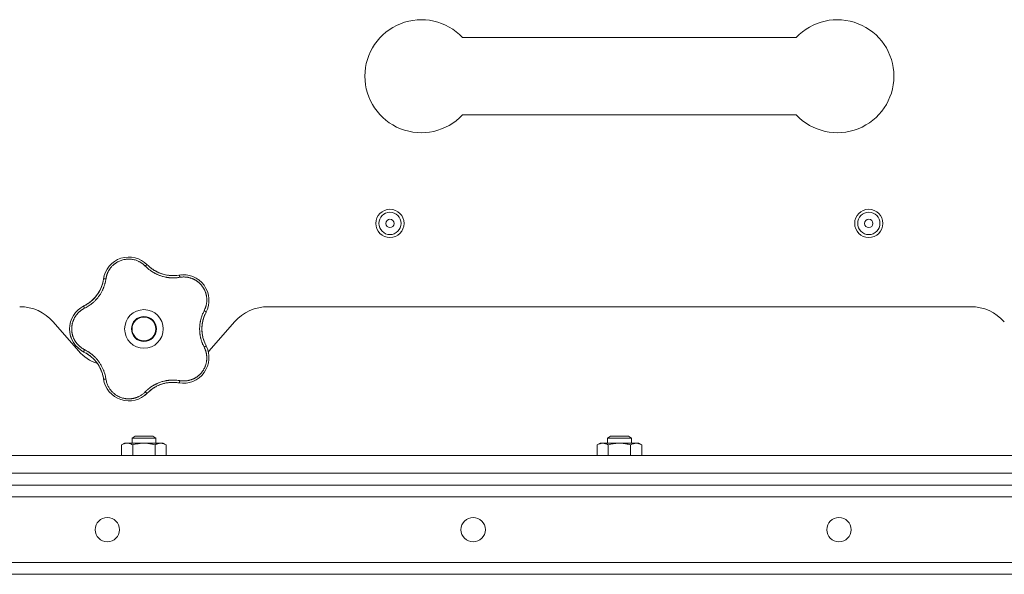
# Model space of a CAD drawing. Units: millimetres. Extents: x 0 to 21052, y -4 to 7425.
# Drawn here: x 3368 to 3699, y 2154 to 2340 of the extents above; entities that cross this region are included whole.
import ezdxf

# ---------------------------------------------------------------- set-up
doc = ezdxf.new("R2010")
doc.units = ezdxf.units.MM
doc.linetypes.add('K5LT_THIN', pattern=[0])
doc.layers.add('R', color=1, linetype='Continuous', true_color=0xff0000)
doc.layers.add('WELDING', color=7, linetype='Continuous', true_color=0xffffff)

msp = doc.modelspace()

# ---------------------------------------------------------------- linework, layer by layer
at = {"layer": 'R', "color": 7, "linetype": 'K5LT_THIN', "lineweight": 18}
for p, q in [((3516.8, 2334.28), (3629.08, 2334.28)), ((3516.8, 2308.28), (3629.08, 2308.28)), ((3451.41, 2243.78), (3687.8, 2243.78)), ((3379.09, 2238.66), (3387.63, 2228.91)), ((3431.59, 2228.91), (3440.13, 2238.66)), ((3405.61, 2199.61), (3406.61, 2200.18)), ((3406.61, 2200.18), (3412.61, 2200.18)), ((3413.61, 2199.61), (3412.61, 2200.18)), ((3565.61, 2199.61), (3566.61, 2200.18)), ((3566.61, 2200.18), (3572.61, 2200.18)), ((3573.61, 2199.61), (3572.61, 2200.18)), ((3402.1, 2197.3), (3403.11, 2197.88)), ((3402.1, 2193.78), (3402.1, 2197.3)), ((3403.11, 2197.88), (3403.98, 2197.88)), ((3403.98, 2197.88), (3416.11, 2197.88)), ((3405.61, 2197.88), (3405.61, 2199.61)), ((3405.61, 2199.61), (3413.61, 2199.61)), ((3405.85, 2193.78), (3405.85, 2197.3)), ((3413.36, 2193.78), (3413.36, 2197.3)), ((3413.61, 2197.88), (3413.61, 2199.61)), ((3417.11, 2197.3), (3416.11, 2197.88)), ((3417.11, 2193.78), (3417.11, 2197.3)), ((3562.1, 2197.3), (3563.11, 2197.88)), ((3562.1, 2193.78), (3562.1, 2197.3)), ((3563.11, 2197.88), (3563.98, 2197.88)), ((3563.98, 2197.88), (3576.11, 2197.88)), ((3565.61, 2197.88), (3565.61, 2199.61)), ((3565.61, 2199.61), (3573.61, 2199.61)), ((3565.85, 2193.78), (3565.85, 2197.3)), ((3573.36, 2193.78), (3573.36, 2197.3)), ((3573.61, 2197.88), (3573.61, 2199.61)), ((3577.11, 2197.3), (3576.11, 2197.88)), ((3577.11, 2193.78), (3577.11, 2197.3)), ((2241.61, 2193.78), (3937.61, 2193.78)), ((2241.61, 2187.78), (3937.61, 2187.78)), ((3937.61, 2183.78), (2241.61, 2183.78)), ((3935.61, 2183.78), (2243.61, 2183.78)), ((3382.69, 2183.78), (3742.61, 2183.78)), ((2243.61, 2179.78), (3935.61, 2179.78)), ((3937.61, 2157.78), (2241.61, 2157.78)), ((2241.61, 2153.78), (3937.61, 2153.78))]:
    msp.add_line(p, q, dxfattribs=at)
for centre, radius in [((3492.39, 2271.78), 4.75), ((3653.5, 2271.78), 4.75), ((3492.39, 2271.78), 3.75), ((3492.39, 2271.78), 1.4), ((3653.5, 2271.78), 3.75), ((3653.5, 2271.78), 1.4), ((3409.61, 2236.28), 6.5), ((3409.61, 2236.28), 4.2), ((3409.61, 2236.28), 4), ((3397.3, 2168.78), 4.1), ((3520.38, 2168.78), 4.1), ((3643.45, 2168.78), 4.1)]:
    msp.add_circle(centre, radius, dxfattribs=at)
for centre, radius, start, end in [((3502.94, 2321.28), 19, 43.1736, 180), ((3642.94, 2321.28), 19, 0, 136.8264), ((3502.94, 2321.28), 19, 180, 316.8264), ((3642.94, 2321.28), 19, 223.1736, 0), ((3404.55, 2251.84), 8.64, 44.2391, 171.7609), ((3419.34, 2266.24), 12, 224.2391, 227.3983), ((3419.34, 2266.24), 12, 227.3983, 279.7609), ((3384.12, 2254.8), 12, 299.3983, 351.7609), ((3422.84, 2245.9), 8.64, 332.2391, 99.7609), ((3367.8, 2228.78), 15, 41.1859, 90), ((3393.25, 2236.28), 8.64, 116.2391, 243.7609), ((3384.12, 2254.8), 12, 296.2391, 299.3983), ((3451.41, 2228.78), 15, 90, 138.8141), ((3687.8, 2228.78), 15, 41.1859, 90), ((3441.11, 2236.28), 12, 152.2391, 207.7609), ((3422.84, 2226.67), 8.64, 260.2391, 27.7609), ((3398.91, 2238.78), 15, 221.1859, 250.7761), ((3384.12, 2217.77), 12, 11.3983, 63.7609), ((3420.3, 2238.78), 15, 317.0186, 318.8141), ((3384.12, 2217.77), 12, 8.2391, 11.3983), ((3404.55, 2220.73), 8.64, 188.2391, 315.7609), ((3419.34, 2206.33), 12, 83.3983, 135.7609), ((3419.34, 2206.33), 12, 80.2391, 83.3983)]:
    msp.add_arc(centre, radius, start, end, dxfattribs=at)
at = {"layer": 'WELDING', "color": 7, "linetype": 'K5LT_THIN', "lineweight": 18}
for points, knots in [([(3410.03, 2257.44), (3409.9, 2257.58), (3409.64, 2257.83), (3409.25, 2258.15), (3408.89, 2258.41), (3408.56, 2258.63), (3408.23, 2258.82), (3407.86, 2259.01), (3407.43, 2259.21), (3406.93, 2259.4), (3406.34, 2259.57), (3405.75, 2259.69), (3405.18, 2259.76), (3404.65, 2259.79), (3404.13, 2259.78), (3403.61, 2259.74), (3403.07, 2259.66), (3402.49, 2259.53), (3401.91, 2259.35), (3401.39, 2259.14), (3400.94, 2258.93), (3400.57, 2258.73), (3400.27, 2258.54), (3400.01, 2258.36), (3399.78, 2258.19), (3399.57, 2258.03), (3399.37, 2257.85), (3399.17, 2257.67), (3398.96, 2257.47), (3398.73, 2257.23), (3398.49, 2256.95), (3398.28, 2256.67), (3398.09, 2256.41), (3397.93, 2256.17), (3397.78, 2255.92), (3397.64, 2255.66), (3397.5, 2255.39), (3397.38, 2255.11), (3397.27, 2254.84), (3397.16, 2254.56), (3397.08, 2254.29), (3396.99, 2254), (3396.92, 2253.69), (3396.86, 2253.41), (3396.84, 2253.23), (3396.83, 2253.15)], [0, 0, 0, 0, 1.547907, 2.920879, 4.094019, 5.086768, 6.116008, 7.206638, 8.395699, 9.913838, 11.554042, 13.234437, 14.729386, 16.147269, 17.513478, 18.828893, 20.293465, 21.880846, 23.543198, 25.066026, 26.395915, 27.471611, 28.40629, 29.230313, 29.9831, 30.664651, 31.374731, 32.086551, 32.787742, 33.747533, 34.706686, 35.77289, 36.530663, 37.321274, 38.06804, 38.846227, 39.692119, 40.494637, 41.321953, 42.08247, 42.848853, 43.634128, 44.562197, 45.371012, 46, 46, 46, 46]), ([(3399.31, 2258.71), (3399.33, 2258.73), (3399.36, 2258.75), (3399.41, 2258.79), (3399.44, 2258.81), (3399.5, 2258.85), (3399.52, 2258.87), (3399.58, 2258.91), (3399.61, 2258.93), (3399.66, 2258.97), (3399.69, 2258.99), (3399.72, 2259.01)], [0, 0, 0, 0, 0.6, 0.6, 1.2, 1.2, 1.8, 1.8, 2.4, 2.4, 3, 3, 3, 3]), ([(3410.03, 2257.44), (3410.08, 2257.49), (3410.18, 2257.57), (3410.3, 2257.67), (3410.42, 2257.75), (3410.51, 2257.81), (3410.6, 2257.86), (3410.67, 2257.88), (3410.72, 2257.89), (3410.74, 2257.88), (3410.74, 2257.87)], [0, 0, 0, 0, 1.621438, 3.086299, 4.388011, 5.72784, 7.016469, 8.44594, 9.761539, 11, 11, 11, 11]), ([(3421.7, 2253.65), (3421.48, 2253.62), (3421.09, 2253.57), (3420.6, 2253.51), (3420.25, 2253.49), (3419.96, 2253.47), (3419.65, 2253.46), (3419.26, 2253.46), (3418.87, 2253.47), (3418.49, 2253.5), (3418.15, 2253.53), (3417.8, 2253.57), (3417.48, 2253.61), (3417.17, 2253.66), (3416.7, 2253.75), (3416.17, 2253.88), (3415.56, 2254.05), (3415.08, 2254.21), (3414.62, 2254.39), (3414.23, 2254.55), (3413.9, 2254.7), (3413.59, 2254.85), (3413.3, 2255), (3413.02, 2255.15), (3412.76, 2255.3), (3412.45, 2255.49), (3412.07, 2255.73), (3411.56, 2256.09), (3410.99, 2256.54), (3410.46, 2257.02), (3410.16, 2257.32), (3410.03, 2257.44)], [0, 0, 0, 0, 1.718167, 2.959506, 3.752744, 4.320463, 5.165508, 6.13812, 7.240659, 8.120264, 8.982141, 9.84107, 10.68392, 11.453849, 12.133712, 14.272714, 15.520951, 16.887763, 18.096277, 19.194412, 20.005062, 20.870988, 21.730148, 22.457498, 23.182243, 24.033053, 25.143393, 26.584198, 28.798673, 30.65723, 32, 32, 32, 32]), ([(3411.22, 2257.41), (3411.33, 2257.31), (3411.44, 2257.21), (3411.66, 2257.02), (3411.77, 2256.93), (3412.01, 2256.74), (3412.12, 2256.65), (3412.36, 2256.48), (3412.48, 2256.39), (3412.73, 2256.23), (3412.85, 2256.15), (3412.98, 2256.07)], [0, 0, 0, 0, 4, 4, 8, 8, 12, 12, 16, 16, 20, 20, 20, 20]), ([(3411.22, 2257.41), (3411.48, 2257.17), (3411.76, 2256.94), (3412.38, 2256.46), (3412.73, 2256.22), (3413.45, 2255.78), (3413.83, 2255.57), (3414.6, 2255.21), (3415, 2255.05), (3415.87, 2254.75), (3416.34, 2254.61), (3416.82, 2254.51)], [0, 0, 0, 0, 6.467769, 6.467769, 14.067769, 14.067769, 21.667769, 21.667769, 29.267769, 29.267769, 38, 38, 38, 38]), ([(3396.83, 2253.15), (3396.78, 2252.89), (3396.7, 2252.45), (3396.59, 2251.92), (3396.5, 2251.57), (3396.41, 2251.28), (3396.32, 2250.97), (3396.21, 2250.65), (3396.09, 2250.33), (3395.97, 2250.02), (3395.82, 2249.66), (3395.64, 2249.29), (3395.43, 2248.88), (3395.2, 2248.46), (3394.93, 2248.01), (3394.65, 2247.59), (3394.36, 2247.18), (3394.05, 2246.78), (3393.71, 2246.38), (3393.36, 2245.99), (3393, 2245.62), (3392.64, 2245.28), (3392.29, 2244.98), (3391.91, 2244.66), (3391.43, 2244.31), (3390.85, 2243.92), (3390.23, 2243.55), (3389.81, 2243.33), (3389.61, 2243.23)], [0, 0, 0, 0, 1.817349, 3.056387, 3.728657, 4.348504, 5.109782, 5.915676, 6.67712, 7.426842, 8.250117, 9.264083, 10.211416, 11.373776, 12.510973, 13.7579, 14.782653, 15.975674, 17.163136, 18.347873, 19.505889, 20.608274, 21.70244, 22.676394, 24.020369, 25.749851, 27.48879, 29, 29, 29, 29]), ([(3396.83, 2253.15), (3396.76, 2253.16), (3396.64, 2253.17), (3396.47, 2253.18), (3396.34, 2253.18), (3396.22, 2253.17), (3396.13, 2253.15), (3396.06, 2253.13), (3396.01, 2253.11), (3396, 2253.09), (3396, 2253.08)], [0, 0, 0, 0, 1.621432, 3.086279, 4.387981, 5.727803, 7.016433, 8.445905, 9.761515, 11, 11, 11, 11]), ([(3396.12, 2253.73), (3396.13, 2253.76), (3396.13, 2253.8), (3396.15, 2253.87), (3396.16, 2253.9), (3396.18, 2253.97), (3396.19, 2254.01), (3396.2, 2254.06), (3396.2, 2254.08), (3396.21, 2254.1), (3396.21, 2254.1), (3396.21, 2254.11), (3396.22, 2254.12), (3396.22, 2254.13), (3396.22, 2254.14), (3396.23, 2254.19), (3396.24, 2254.22), (3396.25, 2254.25)], [0, 0, 0, 0, 0.8, 0.8, 1.6, 1.6, 2.4, 2.4, 2.843767, 2.843767, 2.90728, 2.90728, 3.034304, 3.034304, 3.288353, 3.288353, 4, 4, 4, 4]), ([(3420.69, 2254.32), (3420.48, 2254.29), (3420.26, 2254.28), (3419.84, 2254.25), (3419.63, 2254.24), (3419.2, 2254.24), (3418.99, 2254.25), (3418.56, 2254.27), (3418.35, 2254.28), (3417.92, 2254.33), (3417.71, 2254.35), (3417.49, 2254.39)], [0, 0, 0, 0, 2.4, 2.4, 4.8, 4.8, 7.2, 7.2, 9.6, 9.6, 12, 12, 12, 12]), ([(3421.38, 2254.42), (3421.39, 2254.42), (3421.42, 2254.41), (3421.46, 2254.36), (3421.5, 2254.29), (3421.54, 2254.2), (3421.59, 2254.08), (3421.63, 2253.95), (3421.67, 2253.8), (3421.69, 2253.7), (3421.7, 2253.65)], [0, 0, 0, 0, 1.621427, 3.086268, 4.387968, 5.727789, 7.01642, 8.445896, 9.76151, 11, 11, 11, 11]), ([(3429.86, 2242.42), (3429.96, 2242.62), (3430.1, 2242.9), (3430.24, 2243.25), (3430.33, 2243.48), (3430.41, 2243.72), (3430.48, 2243.98), (3430.56, 2244.28), (3430.63, 2244.64), (3430.7, 2245.07), (3430.74, 2245.49), (3430.76, 2245.88), (3430.75, 2246.24), (3430.74, 2246.59), (3430.7, 2246.92), (3430.66, 2247.22), (3430.61, 2247.5), (3430.55, 2247.79), (3430.47, 2248.09), (3430.39, 2248.39), (3430.28, 2248.69), (3430.17, 2248.98), (3430.04, 2249.27), (3429.91, 2249.54), (3429.79, 2249.78), (3429.65, 2250.01), (3429.51, 2250.24), (3429.34, 2250.49), (3429.16, 2250.73), (3428.98, 2250.96), (3428.79, 2251.18), (3428.6, 2251.39), (3428.41, 2251.57), (3428.23, 2251.75), (3428.05, 2251.91), (3427.86, 2252.06), (3427.65, 2252.23), (3427.41, 2252.4), (3427.15, 2252.57), (3426.89, 2252.72), (3426.64, 2252.87), (3426.39, 2252.99), (3426.13, 2253.11), (3425.83, 2253.24), (3425.48, 2253.37), (3425.12, 2253.48), (3424.73, 2253.58), (3424.33, 2253.66), (3423.92, 2253.72), (3423.52, 2253.75), (3423.15, 2253.77), (3422.79, 2253.76), (3422.43, 2253.75), (3422.07, 2253.71), (3421.82, 2253.67), (3421.7, 2253.65)], [0, 0, 0, 0, 2.174748, 3.04898, 3.778111, 4.610494, 5.525598, 6.443785, 7.7062, 9.115637, 10.620278, 11.852207, 12.928367, 14.178047, 15.242572, 16.212608, 17.064465, 18.048667, 19.080265, 20.074363, 21.083203, 22.103384, 23.165776, 24.108575, 25.021514, 25.783242, 26.716525, 27.650961, 28.63816, 29.595772, 30.558764, 31.475525, 32.297601, 33.104376, 33.895851, 34.629272, 35.509873, 36.478076, 37.496724, 38.460433, 39.42878, 40.339519, 41.170324, 42.282874, 43.432627, 44.782978, 45.977962, 47.387292, 48.759493, 50.088853, 51.276423, 52.410283, 53.59299, 54.789562, 56, 56, 56, 56]), ([(3422.03, 2254.5), (3422.04, 2254.5), (3422.05, 2254.5), (3422.06, 2254.51), (3422.07, 2254.51), (3422.08, 2254.51), (3422.09, 2254.51), (3422.11, 2254.51), (3422.12, 2254.51), (3422.13, 2254.51), (3422.14, 2254.51), (3422.17, 2254.52), (3422.18, 2254.52), (3422.23, 2254.52), (3422.25, 2254.52), (3422.28, 2254.52)], [0, 0, 0, 0, 0.267288, 0.267288, 0.534576, 0.534576, 0.839786, 0.839786, 1.144995, 1.144995, 1.450204, 1.450204, 2.050204, 2.050204, 3, 3, 3, 3]), ([(3427.9, 2252.91), (3427.92, 2252.89), (3427.95, 2252.87), (3428, 2252.83), (3428.03, 2252.81), (3428.09, 2252.77), (3428.13, 2252.74), (3428.16, 2252.71)], [1.06603, 1.06603, 1.06603, 1.06603, 1.613964, 1.613964, 2.213964, 2.213964, 3, 3, 3, 3]), ([(3395.88, 2252.39), (3395.84, 2252.19), (3395.79, 2251.98), (3395.68, 2251.57), (3395.62, 2251.36), (3395.49, 2250.96), (3395.42, 2250.75), (3395.27, 2250.35), (3395.19, 2250.16), (3395.02, 2249.76), (3394.93, 2249.57), (3394.83, 2249.38)], [0, 0, 0, 0, 2.4, 2.4, 4.8, 4.8, 7.2, 7.2, 9.6, 9.6, 12, 12, 12, 12]), ([(3390.01, 2244.34), (3390.32, 2244.52), (3390.63, 2244.71), (3391.27, 2245.15), (3391.61, 2245.41), (3392.26, 2245.97), (3392.57, 2246.26), (3393.15, 2246.88), (3393.43, 2247.21), (3393.98, 2247.94), (3394.26, 2248.35), (3394.5, 2248.78)], [0, 0, 0, 0, 6.467769, 6.467769, 14.067769, 14.067769, 21.667769, 21.667769, 29.267769, 29.267769, 38, 38, 38, 38]), ([(3389.61, 2243.23), (3389.49, 2243.16), (3389.26, 2243.04), (3388.97, 2242.87), (3388.76, 2242.74), (3388.59, 2242.62), (3388.42, 2242.5), (3388.23, 2242.36), (3388.03, 2242.19), (3387.83, 2242.01), (3387.62, 2241.82), (3387.41, 2241.6), (3387.2, 2241.37), (3387, 2241.14), (3386.81, 2240.88), (3386.62, 2240.62), (3386.45, 2240.36), (3386.3, 2240.1), (3386.16, 2239.85), (3386.04, 2239.59), (3385.91, 2239.32), (3385.81, 2239.06), (3385.71, 2238.8), (3385.63, 2238.54), (3385.54, 2238.24), (3385.47, 2237.92), (3385.41, 2237.61), (3385.36, 2237.31), (3385.33, 2236.99), (3385.3, 2236.67), (3385.29, 2236.34), (3385.3, 2236.03), (3385.31, 2235.73), (3385.34, 2235.47), (3385.37, 2235.21), (3385.41, 2234.96), (3385.46, 2234.69), (3385.52, 2234.43), (3385.59, 2234.18), (3385.66, 2233.93), (3385.76, 2233.65), (3385.87, 2233.36), (3386, 2233.06), (3386.13, 2232.79), (3386.26, 2232.54), (3386.4, 2232.3), (3386.55, 2232.06), (3386.71, 2231.83), (3386.87, 2231.6), (3387.05, 2231.37), (3387.25, 2231.14), (3387.45, 2230.92), (3387.67, 2230.71), (3387.88, 2230.51), (3388.1, 2230.32), (3388.32, 2230.14), (3388.54, 2229.98), (3388.77, 2229.82), (3389.01, 2229.67), (3389.3, 2229.51), (3389.5, 2229.4), (3389.61, 2229.34)], [0, 0, 0, 0, 1.588639, 2.790017, 3.617953, 4.280461, 5.06279, 5.928768, 6.896656, 7.822876, 8.914545, 9.990874, 11.089442, 12.215225, 13.372546, 14.556227, 15.704728, 16.771053, 17.742934, 18.793793, 19.847068, 20.953932, 21.812761, 22.785209, 23.97148, 25.161508, 26.276773, 27.368617, 28.435051, 29.691439, 30.787896, 32.000272, 33.01457, 33.985809, 34.85019, 35.757628, 36.766418, 37.732537, 38.605019, 39.556879, 40.578799, 41.775122, 42.920669, 44.052569, 45.009762, 45.98823, 46.982366, 48.058977, 49.035494, 50.076125, 51.16909, 52.281514, 53.372808, 54.442974, 55.502486, 56.519577, 57.494248, 58.438954, 59.482733, 60.625584, 62, 62, 62, 62]), ([(3389.61, 2243.23), (3389.59, 2243.29), (3389.54, 2243.4), (3389.48, 2243.56), (3389.44, 2243.69), (3389.41, 2243.8), (3389.4, 2243.89), (3389.39, 2243.97), (3389.4, 2244.02), (3389.42, 2244.03), (3389.43, 2244.04)], [0, 0, 0, 0, 1.621438, 3.086299, 4.388011, 5.72784, 7.016469, 8.44594, 9.761539, 11, 11, 11, 11]), ([(3390.01, 2244.35), (3390.14, 2244.42), (3390.27, 2244.49), (3390.52, 2244.65), (3390.64, 2244.72), (3390.89, 2244.89), (3391.01, 2244.97), (3391.25, 2245.15), (3391.37, 2245.23), (3391.6, 2245.42), (3391.72, 2245.51), (3391.83, 2245.6)], [0, 0, 0, 0, 4, 4, 8, 8, 12, 12, 16, 16, 20, 20, 20, 20]), ([(3429.86, 2230.15), (3429.78, 2230.33), (3429.62, 2230.64), (3429.44, 2231.05), (3429.31, 2231.34), (3429.22, 2231.57), (3429.12, 2231.83), (3429.01, 2232.17), (3428.89, 2232.55), (3428.77, 2232.95), (3428.68, 2233.32), (3428.61, 2233.66), (3428.55, 2233.97), (3428.5, 2234.27), (3428.46, 2234.58), (3428.41, 2234.93), (3428.38, 2235.34), (3428.36, 2235.77), (3428.35, 2236.22), (3428.35, 2236.67), (3428.37, 2237.14), (3428.41, 2237.58), (3428.46, 2238.02), (3428.52, 2238.43), (3428.59, 2238.81), (3428.66, 2239.17), (3428.76, 2239.56), (3428.89, 2240.03), (3429.08, 2240.64), (3429.33, 2241.3), (3429.6, 2241.91), (3429.78, 2242.26), (3429.86, 2242.42)], [0, 0, 0, 0, 1.568754, 2.720468, 3.455143, 4.035071, 4.71873, 5.627142, 6.775192, 7.861294, 8.865708, 9.696051, 10.534933, 11.28107, 12.026502, 12.960996, 14.039707, 15.189044, 16.292287, 17.523288, 18.661527, 19.887641, 20.934128, 22.100995, 23.034804, 23.918107, 24.890527, 26.155969, 27.787244, 29.869403, 31.645946, 33, 33, 33, 33]), ([(3430.2, 2241.28), (3430.05, 2240.96), (3429.91, 2240.62), (3429.65, 2239.89), (3429.53, 2239.48), (3429.34, 2238.65), (3429.26, 2238.23), (3429.15, 2237.38), (3429.12, 2236.95), (3429.1, 2236.03), (3429.12, 2235.54), (3429.17, 2235.05)], [0, 0, 0, 0, 6.467769, 6.467769, 14.067769, 14.067769, 21.667769, 21.667769, 29.267769, 29.267769, 38, 38, 38, 38]), ([(3430.2, 2241.28), (3430.14, 2241.15), (3430.08, 2241.01), (3429.96, 2240.74), (3429.91, 2240.6), (3429.81, 2240.33), (3429.76, 2240.19), (3429.67, 2239.91), (3429.62, 2239.76), (3429.54, 2239.48), (3429.5, 2239.34), (3429.46, 2239.19)], [0, 0, 0, 0, 4, 4, 8, 8, 12, 12, 16, 16, 20, 20, 20, 20]), ([(3430.49, 2241.87), (3430.49, 2241.89), (3430.49, 2241.91), (3430.46, 2241.97), (3430.41, 2242.03), (3430.33, 2242.1), (3430.24, 2242.18), (3430.12, 2242.26), (3430, 2242.34), (3429.91, 2242.39), (3429.86, 2242.42)], [0, 0, 0, 0, 1.621432, 3.086277, 4.387982, 5.727798, 7.016418, 8.445869, 9.761486, 11, 11, 11, 11]), ([(3385.1, 2233.42), (3385.09, 2233.45), (3385.07, 2233.48), (3385.05, 2233.55), (3385.04, 2233.58), (3385.02, 2233.64), (3385.01, 2233.67), (3384.99, 2233.74), (3384.98, 2233.77), (3384.96, 2233.84), (3384.95, 2233.87), (3384.94, 2233.9)], [0, 0, 0, 0, 0.6, 0.6, 1.2, 1.2, 1.8, 1.8, 2.4, 2.4, 3, 3, 3, 3]), ([(3430.18, 2231.32), (3430.09, 2231.51), (3430.01, 2231.71), (3429.86, 2232.1), (3429.78, 2232.3), (3429.65, 2232.71), (3429.59, 2232.91), (3429.48, 2233.33), (3429.42, 2233.54), (3429.33, 2233.96), (3429.29, 2234.17), (3429.26, 2234.38)], [0, 0, 0, 0, 2.4, 2.4, 4.8, 4.8, 7.2, 7.2, 9.6, 9.6, 12, 12, 12, 12]), ([(3421.7, 2218.92), (3421.9, 2218.89), (3422.2, 2218.85), (3422.6, 2218.81), (3422.92, 2218.8), (3423.24, 2218.8), (3423.59, 2218.82), (3423.96, 2218.86), (3424.32, 2218.91), (3424.65, 2218.98), (3424.96, 2219.05), (3425.29, 2219.14), (3425.65, 2219.26), (3426.01, 2219.4), (3426.32, 2219.54), (3426.59, 2219.68), (3426.85, 2219.82), (3427.1, 2219.97), (3427.35, 2220.13), (3427.6, 2220.31), (3427.85, 2220.5), (3428.09, 2220.7), (3428.31, 2220.9), (3428.54, 2221.12), (3428.75, 2221.34), (3428.96, 2221.59), (3429.16, 2221.83), (3429.34, 2222.08), (3429.51, 2222.33), (3429.67, 2222.59), (3429.82, 2222.86), (3429.97, 2223.14), (3430.11, 2223.45), (3430.23, 2223.75), (3430.34, 2224.04), (3430.44, 2224.34), (3430.52, 2224.64), (3430.59, 2224.94), (3430.64, 2225.22), (3430.68, 2225.49), (3430.72, 2225.79), (3430.75, 2226.12), (3430.76, 2226.51), (3430.75, 2226.88), (3430.73, 2227.22), (3430.69, 2227.54), (3430.64, 2227.86), (3430.58, 2228.19), (3430.51, 2228.49), (3430.43, 2228.77), (3430.35, 2229.03), (3430.26, 2229.28), (3430.15, 2229.55), (3430.01, 2229.84), (3429.92, 2230.05), (3429.86, 2230.15)], [0, 0, 0, 0, 1.973984, 3.002978, 3.974719, 5.07224, 6.145189, 7.470397, 8.686772, 9.760974, 10.664798, 11.802207, 13.145326, 14.429491, 15.551218, 16.428266, 17.425557, 18.344501, 19.312154, 20.290379, 21.335816, 22.365554, 23.329596, 24.261979, 25.352516, 26.359735, 27.416764, 28.357821, 29.348271, 30.345022, 31.272446, 32.39695, 33.423987, 34.548064, 35.457204, 36.503669, 37.515537, 38.514198, 39.480343, 40.367032, 41.174265, 42.343338, 43.614905, 44.966529, 45.968922, 46.98141, 48.092282, 49.180455, 50.222325, 51.133538, 52.00264, 52.853237, 53.80648, 54.8554, 56, 56, 56, 56]), ([(3430.49, 2230.7), (3430.49, 2230.68), (3430.49, 2230.66), (3430.46, 2230.6), (3430.41, 2230.54), (3430.33, 2230.47), (3430.24, 2230.39), (3430.12, 2230.31), (3430, 2230.23), (3429.91, 2230.18), (3429.86, 2230.15)], [0, 0, 0, 0, 1.621427, 3.086268, 4.387968, 5.727789, 7.01642, 8.445896, 9.76151, 11, 11, 11, 11]), ([(3430.78, 2230.08), (3430.79, 2230.07), (3430.79, 2230.07), (3430.79, 2230.05), (3430.8, 2230.05), (3430.8, 2230.04), (3430.8, 2230.03), (3430.81, 2230.02), (3430.81, 2230.01), (3430.82, 2230), (3430.82, 2229.99), (3430.83, 2229.97), (3430.84, 2229.95), (3430.85, 2229.91), (3430.86, 2229.89), (3430.87, 2229.87)], [0.265791, 0.265791, 0.265791, 0.265791, 0.494398, 0.494398, 0.748775, 0.748775, 1.003151, 1.003151, 1.257528, 1.257528, 1.511905, 1.511905, 2.111905, 2.111905, 3, 3, 3, 3]), ([(3388.85, 2228.85), (3388.82, 2228.86), (3388.79, 2228.88), (3388.73, 2228.92), (3388.7, 2228.94), (3388.64, 2228.98), (3388.61, 2229), (3388.55, 2229.03), (3388.52, 2229.05), (3388.46, 2229.09), (3388.43, 2229.11), (3388.4, 2229.13)], [0, 0, 0, 0, 0.8, 0.8, 1.6, 1.6, 2.4, 2.4, 3.2, 3.2, 4, 4, 4, 4]), ([(3389.61, 2229.34), (3389.59, 2229.28), (3389.54, 2229.17), (3389.48, 2229.01), (3389.44, 2228.88), (3389.41, 2228.77), (3389.4, 2228.68), (3389.39, 2228.6), (3389.4, 2228.55), (3389.42, 2228.54), (3389.43, 2228.53)], [0, 0, 0, 0, 1.621432, 3.086279, 4.387981, 5.727803, 7.016433, 8.445905, 9.761515, 11, 11, 11, 11]), ([(3389.61, 2229.34), (3389.84, 2229.22), (3390.22, 2229.02), (3390.67, 2228.76), (3390.97, 2228.57), (3391.19, 2228.42), (3391.42, 2228.26), (3391.68, 2228.07), (3391.95, 2227.87), (3392.21, 2227.66), (3392.48, 2227.42), (3392.77, 2227.16), (3393.06, 2226.89), (3393.35, 2226.59), (3393.64, 2226.27), (3393.97, 2225.89), (3394.3, 2225.47), (3394.61, 2225.04), (3394.9, 2224.61), (3395.15, 2224.2), (3395.38, 2223.79), (3395.6, 2223.37), (3395.81, 2222.92), (3395.99, 2222.49), (3396.17, 2222.03), (3396.36, 2221.47), (3396.55, 2220.81), (3396.71, 2220.1), (3396.79, 2219.64), (3396.83, 2219.42)], [0, 0, 0, 0, 1.806077, 3.048242, 3.738576, 4.289577, 4.945781, 5.732086, 6.560273, 7.339946, 8.109559, 9.081413, 10.032724, 10.913863, 11.922242, 13.128842, 14.39851, 15.694166, 16.859167, 18.073259, 19.003483, 20.205465, 21.344269, 22.468443, 23.482152, 24.86412, 26.644959, 28.428316, 30, 30, 30, 30]), ([(3390.04, 2228.21), (3390.23, 2228.1), (3390.41, 2227.99), (3390.77, 2227.76), (3390.94, 2227.64), (3391.29, 2227.4), (3391.46, 2227.27), (3391.8, 2227), (3391.96, 2226.86), (3392.28, 2226.57), (3392.44, 2226.43), (3392.59, 2226.28)], [0, 0, 0, 0, 2.4, 2.4, 4.8, 4.8, 7.2, 7.2, 9.6, 9.6, 12, 12, 12, 12]), ([(3395.89, 2220.14), (3395.82, 2220.49), (3395.73, 2220.84), (3395.51, 2221.59), (3395.36, 2221.99), (3395.04, 2222.78), (3394.85, 2223.16), (3394.44, 2223.91), (3394.22, 2224.27), (3393.69, 2225.03), (3393.39, 2225.42), (3393.06, 2225.78)], [0, 0, 0, 0, 6.467769, 6.467769, 14.067769, 14.067769, 21.667769, 21.667769, 29.267769, 29.267769, 38, 38, 38, 38]), ([(3395.89, 2220.14), (3395.86, 2220.29), (3395.83, 2220.43), (3395.76, 2220.72), (3395.72, 2220.86), (3395.64, 2221.14), (3395.6, 2221.28), (3395.51, 2221.57), (3395.46, 2221.71), (3395.36, 2221.98), (3395.31, 2222.12), (3395.25, 2222.26)], [0, 0, 0, 0, 4, 4, 8, 8, 12, 12, 16, 16, 20, 20, 20, 20]), ([(3396.83, 2219.42), (3396.76, 2219.41), (3396.64, 2219.4), (3396.47, 2219.39), (3396.34, 2219.39), (3396.22, 2219.4), (3396.13, 2219.41), (3396.06, 2219.43), (3396.01, 2219.46), (3396, 2219.48), (3396, 2219.49)], [0, 0, 0, 0, 1.621438, 3.086299, 4.388011, 5.72784, 7.016469, 8.44594, 9.761539, 11, 11, 11, 11]), ([(3396.83, 2219.42), (3396.91, 2218.96), (3397.09, 2218.11), (3397.57, 2216.99), (3398.12, 2216.08), (3398.72, 2215.34), (3399.35, 2214.71), (3400.05, 2214.16), (3400.78, 2213.71), (3401.48, 2213.38), (3402.1, 2213.15), (3402.61, 2213.01), (3403.02, 2212.92), (3403.36, 2212.86), (3403.66, 2212.83), (3403.94, 2212.8), (3404.24, 2212.79), (3404.55, 2212.78), (3404.89, 2212.79), (3405.22, 2212.82), (3405.54, 2212.85), (3405.87, 2212.91), (3406.21, 2212.97), (3406.52, 2213.05), (3406.78, 2213.13), (3407.02, 2213.21), (3407.27, 2213.3), (3407.58, 2213.42), (3407.95, 2213.6), (3408.36, 2213.82), (3408.78, 2214.08), (3409.2, 2214.38), (3409.57, 2214.68), (3409.84, 2214.93), (3409.98, 2215.07), (3410.03, 2215.12)], [0, 0, 0, 0, 2.918938, 5.486355, 7.702252, 9.554889, 11.44149, 13.297401, 15.096376, 16.728585, 18.107727, 19.19704, 20.01599, 20.715528, 21.341565, 21.928027, 22.474914, 23.184078, 23.877432, 24.608043, 25.202894, 25.931966, 26.674748, 27.366842, 27.924608, 28.415488, 28.941478, 29.604681, 30.47888, 31.501673, 32.570109, 33.610407, 34.742894, 35.539425, 36, 36, 36, 36]), ([(3410.03, 2215.12), (3410.2, 2215.28), (3410.48, 2215.56), (3410.85, 2215.89), (3411.11, 2216.11), (3411.33, 2216.29), (3411.57, 2216.48), (3411.87, 2216.7), (3412.18, 2216.91), (3412.5, 2217.11), (3412.8, 2217.29), (3413.1, 2217.47), (3413.39, 2217.62), (3413.66, 2217.76), (3413.95, 2217.89), (3414.28, 2218.04), (3414.69, 2218.21), (3415.18, 2218.39), (3415.71, 2218.56), (3416.23, 2218.71), (3416.67, 2218.81), (3417.04, 2218.88), (3417.37, 2218.94), (3417.71, 2218.99), (3418.04, 2219.03), (3418.4, 2219.07), (3418.86, 2219.1), (3419.5, 2219.11), (3420.25, 2219.09), (3421.02, 2219.02), (3421.49, 2218.95), (3421.7, 2218.92)], [0, 0, 0, 0, 1.727408, 2.974632, 3.768312, 4.332237, 5.132577, 6.060468, 7.124349, 8.007083, 8.876264, 9.745003, 10.597172, 11.347399, 12.000472, 12.937852, 14.052214, 15.351766, 16.862036, 18.235343, 19.406118, 20.207407, 21.061229, 21.907495, 22.709797, 23.557719, 24.669463, 26.152639, 28.388286, 30.39999, 32, 32, 32, 32]), ([(3411.24, 2215.18), (3411.4, 2215.33), (3411.56, 2215.46), (3411.89, 2215.73), (3412.06, 2215.87), (3412.4, 2216.12), (3412.58, 2216.24), (3412.94, 2216.48), (3413.12, 2216.59), (3413.49, 2216.8), (3413.68, 2216.91), (3413.87, 2217)], [0, 0, 0, 0, 2.4, 2.4, 4.8, 4.8, 7.2, 7.2, 9.6, 9.6, 12, 12, 12, 12]), ([(3420.72, 2218.25), (3420.37, 2218.29), (3420.01, 2218.31), (3419.23, 2218.33), (3418.8, 2218.32), (3417.95, 2218.25), (3417.53, 2218.2), (3416.69, 2218.04), (3416.27, 2217.94), (3415.39, 2217.67), (3414.93, 2217.5), (3414.48, 2217.3)], [0, 0, 0, 0, 6.467769, 6.467769, 14.067769, 14.067769, 21.667769, 21.667769, 29.267769, 29.267769, 38, 38, 38, 38]), ([(3420.72, 2218.25), (3420.57, 2218.26), (3420.43, 2218.28), (3420.13, 2218.3), (3419.99, 2218.31), (3419.69, 2218.32), (3419.54, 2218.33), (3419.25, 2218.33), (3419.1, 2218.32), (3418.8, 2218.32), (3418.66, 2218.31), (3418.51, 2218.3)], [0, 0, 0, 0, 4, 4, 8, 8, 12, 12, 16, 16, 20, 20, 20, 20]), ([(3421.38, 2218.15), (3421.39, 2218.15), (3421.42, 2218.16), (3421.46, 2218.21), (3421.5, 2218.28), (3421.54, 2218.37), (3421.59, 2218.48), (3421.63, 2218.62), (3421.67, 2218.77), (3421.69, 2218.87), (3421.7, 2218.92)], [0, 0, 0, 0, 1.621432, 3.086277, 4.387982, 5.727798, 7.016418, 8.445869, 9.761486, 11, 11, 11, 11]), ([(3410.27, 2214.24), (3410.24, 2214.22), (3410.21, 2214.2), (3410.16, 2214.15), (3410.13, 2214.13), (3410.08, 2214.08), (3410.05, 2214.06), (3410.01, 2214.02), (3409.99, 2214.01), (3409.97, 2214), (3409.97, 2213.99), (3409.96, 2213.99), (3409.96, 2213.99), (3409.95, 2213.97), (3409.94, 2213.97), (3409.9, 2213.94), (3409.88, 2213.92), (3409.85, 2213.9)], [0, 0, 0, 0, 0.8, 0.8, 1.6, 1.6, 2.4, 2.4, 2.843763, 2.843763, 2.90727, 2.90727, 3.034285, 3.034285, 3.288315, 3.288315, 4, 4, 4, 4]), ([(3410.74, 2214.7), (3410.73, 2214.69), (3410.71, 2214.68), (3410.65, 2214.69), (3410.57, 2214.73), (3410.48, 2214.77), (3410.38, 2214.84), (3410.27, 2214.93), (3410.15, 2215.02), (3410.07, 2215.09), (3410.03, 2215.12)], [0, 0, 0, 0, 1.621427, 3.086268, 4.387968, 5.727789, 7.01642, 8.445896, 9.76151, 11, 11, 11, 11]), ([(3404.76, 2212.09), (3404.73, 2212.09), (3404.69, 2212.09), (3404.62, 2212.09), (3404.59, 2212.08), (3404.52, 2212.08), (3404.49, 2212.09), (3404.42, 2212.09), (3404.39, 2212.09), (3404.32, 2212.09), (3404.29, 2212.09), (3404.25, 2212.09)], [0, 0, 0, 0, 0.6, 0.6, 1.2, 1.2, 1.8, 1.8, 2.4, 2.4, 3, 3, 3, 3]), ([(3403.98, 2197.88), (3403.87, 2197.88), (3403.66, 2197.87), (3403.32, 2197.82), (3402.8, 2197.67), (3402.39, 2197.47), (3402.1, 2197.3)], [0, 0, 0, 0, 1.168741, 2.328002, 3.738791, 7, 7, 7, 7]), ([(3405.85, 2197.3), (3405.64, 2197.43), (3405.33, 2197.58), (3404.9, 2197.74), (3404.59, 2197.82), (3404.28, 2197.87), (3404.08, 2197.88), (3403.98, 2197.88)], [0, 0, 0, 0, 2.763221, 4.094984, 5.429703, 6.74369, 8, 8, 8, 8]), ([(3413.36, 2197.3), (3413.09, 2197.38), (3412.72, 2197.48), (3412.14, 2197.61), (3411.66, 2197.71), (3411.21, 2197.77), (3410.77, 2197.83), (3410.29, 2197.87), (3409.74, 2197.89), (3409.24, 2197.88), (3408.8, 2197.86), (3408.37, 2197.82), (3407.93, 2197.76), (3407.36, 2197.67), (3406.67, 2197.53), (3406.12, 2197.38), (3405.85, 2197.3)], [0, 0, 0, 0, 1.892102, 2.552229, 3.96314, 5.166609, 5.598508, 6.938159, 8.358169, 9.327231, 10.303893, 11.279435, 12.256443, 13.225666, 15.118573, 17, 17, 17, 17]), ([(3417.11, 2197.3), (3416.93, 2197.41), (3416.64, 2197.56), (3416.26, 2197.71), (3416.04, 2197.77), (3415.82, 2197.83), (3415.58, 2197.87), (3415.3, 2197.89), (3415.05, 2197.88), (3414.83, 2197.86), (3414.62, 2197.82), (3414.4, 2197.76), (3414.11, 2197.67), (3413.77, 2197.53), (3413.49, 2197.38), (3413.36, 2197.3)], [0, 0, 0, 0, 2.402098, 3.730014, 4.86269, 5.269184, 6.530032, 7.866512, 8.778571, 9.697781, 10.615939, 11.535476, 12.447686, 14.229245, 16, 16, 16, 16]), ([(3563.98, 2197.88), (3563.87, 2197.88), (3563.66, 2197.87), (3563.32, 2197.82), (3562.8, 2197.67), (3562.39, 2197.47), (3562.1, 2197.3)], [0, 0, 0, 0, 1.168741, 2.328002, 3.738791, 7, 7, 7, 7]), ([(3565.85, 2197.3), (3565.64, 2197.43), (3565.33, 2197.58), (3564.9, 2197.74), (3564.59, 2197.82), (3564.28, 2197.87), (3564.08, 2197.88), (3563.98, 2197.88)], [0, 0, 0, 0, 2.763221, 4.094984, 5.429703, 6.74369, 8, 8, 8, 8]), ([(3573.36, 2197.3), (3573.09, 2197.38), (3572.72, 2197.48), (3572.14, 2197.61), (3571.66, 2197.71), (3571.21, 2197.77), (3570.77, 2197.83), (3570.29, 2197.87), (3569.74, 2197.89), (3569.24, 2197.88), (3568.8, 2197.86), (3568.37, 2197.82), (3567.93, 2197.76), (3567.36, 2197.67), (3566.67, 2197.53), (3566.12, 2197.38), (3565.85, 2197.3)], [0, 0, 0, 0, 1.892102, 2.552229, 3.96314, 5.166609, 5.598508, 6.938159, 8.358169, 9.327231, 10.303893, 11.279435, 12.256443, 13.225666, 15.118573, 17, 17, 17, 17]), ([(3577.11, 2197.3), (3576.93, 2197.41), (3576.64, 2197.56), (3576.26, 2197.71), (3576.04, 2197.77), (3575.82, 2197.83), (3575.58, 2197.87), (3575.3, 2197.89), (3575.05, 2197.88), (3574.83, 2197.86), (3574.62, 2197.82), (3574.4, 2197.76), (3574.11, 2197.67), (3573.77, 2197.53), (3573.49, 2197.38), (3573.36, 2197.3)], [0, 0, 0, 0, 2.402098, 3.730014, 4.86269, 5.269184, 6.530032, 7.866512, 8.778571, 9.697781, 10.615939, 11.535476, 12.447686, 14.229245, 16, 16, 16, 16])]:
    msp.add_open_spline(points, degree=3, knots=knots, dxfattribs=at)

doc.saveas('drawing.dxf')
